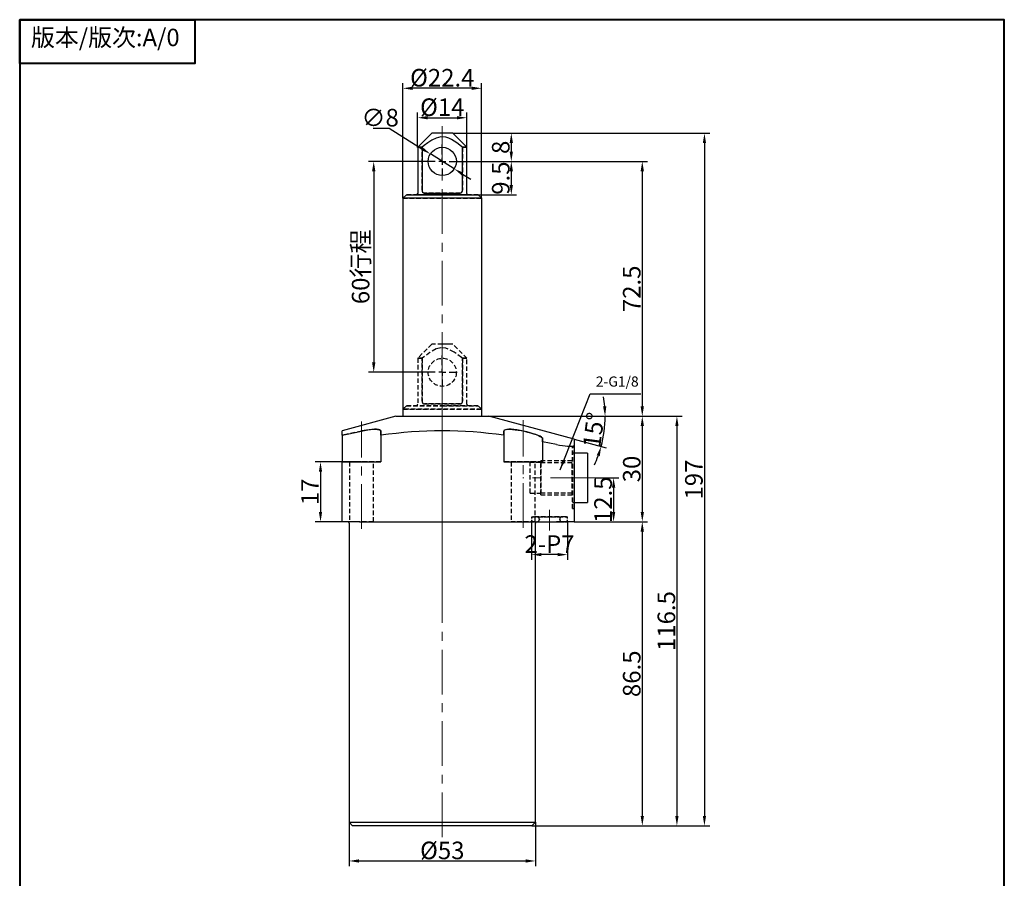
# Model space of a CAD drawing. Extents: x 430 to 726, y 179 to 613.
# Drawn here: x 430 to 710, y 369 to 613 of the extents above; entities that cross this region are included whole.
import ezdxf

# ---------------------------------------------------------------- set-up
doc = ezdxf.new("R2010")
doc.units = 0
doc.header["$MEASUREMENT"] = 0
doc.header["$PDSIZE"] = -1
doc.linetypes.add('CENTERX2', pattern=[20.32, 12.7, -2.54, 2.54, -2.54])
doc.linetypes.add('HIDDEN', pattern=[1.905, 1.27, -0.635])
doc.layers.get('0').update_dxf_attribs({"linetype": 'CONTINUOUS'})
doc.layers.get('Defpoints').update_dxf_attribs({"linetype": 'CONTINUOUS'})
doc.layers.add('1', color=7, linetype='CONTINUOUS')
for name, color, linetype, lineweight in [('1L', 7, 'CONTINUOUS', 40), ('5L', 1, 'CONTINUOUS', 13), ('7L', 3, 'CONTINUOUS', 30), ('外轮廓线', 255, 'CONTINUOUS', 30)]:
    doc.layers.add(name, color=color, linetype=linetype, lineweight=lineweight)
doc.styles.add('HZ', font='gbenor.shx', dxfattribs={"width": 0.75, "bigfont": 'hztxt.shx'})
doc.styles.get("Standard").update_dxf_attribs({"font": 'txt', "bigfont": 'bigfont'})
doc.styles.add('黑', font='MS Mincho.ttf', dxfattribs={"width": 0.7})
doc.dimstyles.new('1-1', dxfattribs={"dimtxt": 5, "dimasz": 2.8, "dimexe": 1.5, "dimexo": 0, "dimgap": 0.5, "dimtad": 1, "dimtoh": 1, "dimdsep": 46, "dimlunit": 6, "dimtxsty": 'HZ', "dimcen": 3, "dimclrd": 1, "dimclre": 1, "dimclrt": 3, "dimazin": 2, "dimtfac": 0.6, "dimtmove": 0, "dimatfit": 3, "dimfxl": 1, "dimtolj": 1, "dimarcsym": 0})

# ---------------------------------------------------------------- blocks, each defined once
blk = doc.blocks.new('SW_CENTERMARKSYMBOL_0')
at = {"layer": '1', "color": 0}
for p, q in [((0, 2), (0, 4.83)), ((-2, 0), (-4, 0)), ((0, 0), (-1, 0)), ((0, 0), (0, 1)), ((0, 0), (0, -1)), ((0, 0), (1, 0)), ((2, 0), (4, 0)), ((0, -2), (0, -4))]:
    blk.add_line(p, q, dxfattribs=at)
blk = doc.blocks.new('*D28')
at = {"color": 1, "lineweight": -2}
for p, q in [((593.57, 482.78), (600.31, 482.78)), ((598.81, 479.98), (598.81, 473.08)), ((587.59, 470.28), (600.31, 470.28))]:
    blk.add_line(p, q, dxfattribs=at)
at = {"color": 1}
for points in [[(598.34, 479.98), (599.28, 479.98), (598.81, 482.78)], [(598.34, 473.08), (599.28, 473.08), (598.81, 470.28)]]:
    blk.add_solid(points, dxfattribs=at)
at = {"layer": 'Defpoints', "color": 0}
for p in [(593.57, 482.78), (587.59, 470.28), (598.81, 470.28)]:
    blk.add_point(p, dxfattribs=at)
at = {"color": 3, "insert": (595.81, 476.53), "char_height": 5, "attachment_point": 5, "rotation": 90, "style": 'HZ'}
blk.add_mtext('\\A1;12.5', dxfattribs=at)
blk = doc.blocks.new('*D29')
at = {"color": 1, "lineweight": -2}
for p, q in [((563.29, 500.28), (608.47, 500.28)), ((606.97, 497.48), (606.97, 473.08)), ((587.59, 470.28), (608.47, 470.28))]:
    blk.add_line(p, q, dxfattribs=at)
at = {"color": 1}
for points in [[(606.5, 497.48), (607.44, 497.48), (606.97, 500.28)], [(606.5, 473.08), (607.44, 473.08), (606.97, 470.28)]]:
    blk.add_solid(points, dxfattribs=at)
at = {"layer": 'Defpoints', "color": 0}
for p in [(563.29, 500.28), (587.59, 470.28), (606.97, 470.28)]:
    blk.add_point(p, dxfattribs=at)
at = {"color": 3, "insert": (603.97, 485.28), "char_height": 5, "attachment_point": 5, "rotation": 90, "style": 'HZ'}
blk.add_mtext('\\A1;30', dxfattribs=at)
blk = doc.blocks.new('*D30')
at = {"color": 1, "lineweight": -2}
for p, q in [((587.59, 470.28), (608.47, 470.28)), ((606.97, 467.48), (606.97, 386.58)), ((575.59, 383.78), (608.47, 383.78))]:
    blk.add_line(p, q, dxfattribs=at)
at = {"color": 1}
for points in [[(606.5, 467.48), (607.44, 467.48), (606.97, 470.28)], [(606.5, 386.58), (607.44, 386.58), (606.97, 383.78)]]:
    blk.add_solid(points, dxfattribs=at)
at = {"layer": 'Defpoints', "color": 0}
for p in [(587.59, 470.28), (575.59, 383.78), (606.97, 383.78)]:
    blk.add_point(p, dxfattribs=at)
at = {"color": 3, "insert": (603.97, 427.03), "char_height": 5, "attachment_point": 5, "rotation": 90, "style": 'HZ'}
blk.add_mtext('\\A1;86.5', dxfattribs=at)
blk = doc.blocks.new('*D31')
at = {"color": 1, "lineweight": -2}
for p, q in [((553.09, 580.78), (626.14, 580.78)), ((624.64, 577.98), (624.64, 386.58)), ((575.59, 383.78), (626.14, 383.78))]:
    blk.add_line(p, q, dxfattribs=at)
at = {"color": 1}
for points in [[(624.18, 577.98), (625.11, 577.98), (624.64, 580.78)], [(624.18, 386.58), (625.11, 386.58), (624.64, 383.78)]]:
    blk.add_solid(points, dxfattribs=at)
at = {"layer": 'Defpoints', "color": 0}
for p in [(553.09, 580.78), (575.59, 383.78), (624.64, 383.78)]:
    blk.add_point(p, dxfattribs=at)
at = {"color": 3, "insert": (621.64, 482.28), "char_height": 5, "attachment_point": 5, "rotation": 90, "style": 'HZ'}
blk.add_mtext('\\A1;197', dxfattribs=at)
blk = doc.blocks.new('*D32')
at = {"color": 1, "lineweight": -2}
for p, q in [((521.59, 487.28), (513.97, 487.28)), ((515.47, 484.48), (515.47, 473.08)), ((521.59, 470.28), (513.97, 470.28))]:
    blk.add_line(p, q, dxfattribs=at)
at = {"color": 1}
for points in [[(515, 484.48), (515.93, 484.48), (515.47, 487.28)], [(515, 473.08), (515.93, 473.08), (515.47, 470.28)]]:
    blk.add_solid(points, dxfattribs=at)
at = {"layer": 'Defpoints', "color": 0}
for p in [(521.59, 487.28), (515.47, 470.28), (521.59, 470.28)]:
    blk.add_point(p, dxfattribs=at)
at = {"color": 3, "insert": (512.47, 478.78), "char_height": 5, "attachment_point": 5, "rotation": 90, "style": 'HZ'}
blk.add_mtext('\\A1;17', dxfattribs=at)
blk = doc.blocks.new('*D33')
at = {"color": 1, "lineweight": -2}
for p, q in [((523.59, 384.78), (523.59, 372.28)), ((576.59, 384.78), (576.59, 372.28)), ((526.39, 373.78), (573.79, 373.78))]:
    blk.add_line(p, q, dxfattribs=at)
at = {"color": 1}
for points in [[(526.39, 374.24), (526.39, 373.31), (523.59, 373.78)], [(573.79, 374.24), (573.79, 373.31), (576.59, 373.78)]]:
    blk.add_solid(points, dxfattribs=at)
at = {"layer": 'Defpoints', "color": 0}
for p in [(523.59, 384.78), (576.59, 384.78), (576.59, 373.78)]:
    blk.add_point(p, dxfattribs=at)
at = {"color": 3, "insert": (550.09, 376.78), "char_height": 5, "attachment_point": 5, "style": 'HZ'}
blk.add_mtext('\\A1;{\\Fgbenor,hztxt|c134;%%C53}', dxfattribs=at)
blk = doc.blocks.new('*D38')
at = {"color": 1, "lineweight": -2}
for p, q in [((553.09, 580.78), (571.22, 580.78)), ((569.72, 577.98), (569.72, 575.58)), ((555.84, 572.78), (571.22, 572.78))]:
    blk.add_line(p, q, dxfattribs=at)
at = {"color": 1}
for points in [[(569.25, 577.98), (570.19, 577.98), (569.72, 580.78)], [(569.25, 575.58), (570.19, 575.58), (569.72, 572.78)]]:
    blk.add_solid(points, dxfattribs=at)
at = {"layer": 'Defpoints', "color": 0}
for p in [(553.09, 580.78), (555.84, 572.78), (569.72, 572.78)]:
    blk.add_point(p, dxfattribs=at)
at = {"color": 3, "insert": (566.72, 576.78), "char_height": 5, "attachment_point": 5, "rotation": 90, "style": 'HZ'}
blk.add_mtext('\\A1;8', dxfattribs=at)
blk = doc.blocks.new('*D39')
at = {"color": 1, "lineweight": -2}
for p, q in [((554.09, 572.78), (571.22, 572.78)), ((569.72, 569.98), (569.72, 566.08)), ((560.29, 563.28), (571.22, 563.28))]:
    blk.add_line(p, q, dxfattribs=at)
at = {"color": 1}
for points in [[(569.25, 569.98), (570.19, 569.98), (569.72, 572.78)], [(569.25, 566.08), (570.19, 566.08), (569.72, 563.28)]]:
    blk.add_solid(points, dxfattribs=at)
at = {"layer": 'Defpoints', "color": 0}
for p in [(554.09, 572.78), (560.29, 563.28), (569.72, 563.28)]:
    blk.add_point(p, dxfattribs=at)
at = {"color": 3, "insert": (566.72, 568.03), "char_height": 5, "attachment_point": 5, "rotation": 90, "style": 'HZ'}
blk.add_mtext('\\A1;9.5', dxfattribs=at)
blk = doc.blocks.new('*D40')
at = {"color": 1, "lineweight": -2}
for p, q in [((538.89, 562.28), (538.89, 595.08)), ((561.29, 562.28), (561.29, 595.08)), ((558.49, 593.58), (541.69, 593.58))]:
    blk.add_line(p, q, dxfattribs=at)
at = {"color": 1}
for points in [[(541.69, 594.04), (541.69, 593.11), (538.89, 593.58)], [(558.49, 594.04), (558.49, 593.11), (561.29, 593.58)]]:
    blk.add_solid(points, dxfattribs=at)
at = {"layer": 'Defpoints', "color": 0}
for p in [(538.89, 593.58), (538.89, 562.28), (561.29, 562.28)]:
    blk.add_point(p, dxfattribs=at)
at = {"color": 3, "insert": (550.09, 596.58), "char_height": 5, "attachment_point": 5, "style": 'HZ'}
blk.add_mtext('\\A1;{\\Fgbenor,hztxt|c134;%%C22.4}', dxfattribs=at)
blk = doc.blocks.new('*D41')
at = {"color": 1, "lineweight": -2}
for p, q in [((543.09, 576.78), (543.09, 586.7)), ((545.89, 585.2), (554.29, 585.2)), ((557.09, 576.78), (557.09, 586.7))]:
    blk.add_line(p, q, dxfattribs=at)
at = {"color": 1}
for points in [[(545.89, 585.67), (545.89, 584.74), (543.09, 585.2)], [(554.29, 585.67), (554.29, 584.74), (557.09, 585.2)]]:
    blk.add_solid(points, dxfattribs=at)
at = {"layer": 'Defpoints', "color": 0}
for p in [(557.09, 585.2), (543.09, 576.78), (557.09, 576.78)]:
    blk.add_point(p, dxfattribs=at)
at = {"color": 3, "insert": (550.09, 588.2), "char_height": 5, "attachment_point": 5, "style": 'HZ'}
blk.add_mtext('\\A1;{\\Fgbenor,hztxt|c134;%%C14}', dxfattribs=at)
blk = doc.blocks.new('*D42')
at = {"color": 1, "lineweight": -2}
for p, q in [((546.09, 572.78), (529.09, 572.78)), ((530.59, 569.98), (530.59, 515.58)), ((546.09, 512.78), (529.09, 512.78))]:
    blk.add_line(p, q, dxfattribs=at)
at = {"color": 1}
for points in [[(530.13, 569.98), (531.06, 569.98), (530.59, 572.78)], [(530.13, 515.58), (531.06, 515.58), (530.59, 512.78)]]:
    blk.add_solid(points, dxfattribs=at)
at = {"layer": 'Defpoints', "color": 0}
for p in [(546.09, 572.78), (530.59, 512.78), (546.09, 512.78)]:
    blk.add_point(p, dxfattribs=at)
at = {"color": 3, "insert": (526.87, 542.78), "char_height": 5, "attachment_point": 5, "rotation": 90, "style": 'HZ'}
blk.add_mtext('\\A1;{\\Fgbenor,hztxt|c134;60\\fSimSun|b0|i0|c134|p2;行程}', dxfattribs=at)
blk = doc.blocks.new('*D43')
at = {"color": 1, "lineweight": -2}
for p, q in [((555.84, 572.78), (608.47, 572.78)), ((606.97, 569.98), (606.97, 503.08)), ((563.29, 500.28), (608.47, 500.28))]:
    blk.add_line(p, q, dxfattribs=at)
at = {"color": 1}
for points in [[(606.5, 569.98), (607.44, 569.98), (606.97, 572.78)], [(606.5, 503.08), (607.44, 503.08), (606.97, 500.28)]]:
    blk.add_solid(points, dxfattribs=at)
at = {"layer": 'Defpoints', "color": 0}
for p in [(555.84, 572.78), (563.29, 500.28), (606.97, 500.28)]:
    blk.add_point(p, dxfattribs=at)
at = {"color": 3, "insert": (603.97, 536.53), "char_height": 5, "attachment_point": 5, "rotation": 90, "style": 'HZ'}
blk.add_mtext('\\A1;72.5', dxfattribs=at)
blk = doc.blocks.new('*D44')
at = {"color": 1, "lineweight": -2}
for p, q in [((530.4, 582.22), (534.96, 582.22)), ((534.96, 582.22), (544.32, 576.38)), ((553.49, 570.67), (546.7, 574.9)), ((555.86, 569.18), (558.24, 567.7))]:
    blk.add_line(p, q, dxfattribs=at)
at = {"color": 1}
for points in [[(544.57, 576.78), (544.08, 575.99), (546.7, 574.9)], [(556.11, 569.58), (555.62, 568.79), (553.49, 570.67)]]:
    blk.add_solid(points, dxfattribs=at)
at = {"layer": 'Defpoints', "color": 0}
for p in [(546.7, 574.9), (553.49, 570.67)]:
    blk.add_point(p, dxfattribs=at)
at = {"color": 3, "insert": (532.43, 585.22), "char_height": 5, "attachment_point": 5, "style": 'HZ'}
blk.add_mtext('\\A1;∅8', dxfattribs=at)
blk = doc.blocks.new('*D45')
at = {"color": 1, "lineweight": -2}
for p, q in [((563.29, 500.28), (618.32, 500.28)), ((616.82, 497.48), (616.82, 386.58)), ((575.59, 383.78), (618.32, 383.78))]:
    blk.add_line(p, q, dxfattribs=at)
at = {"color": 1}
for points in [[(616.35, 497.48), (617.28, 497.48), (616.82, 500.28)], [(616.35, 386.58), (617.28, 386.58), (616.82, 383.78)]]:
    blk.add_solid(points, dxfattribs=at)
at = {"layer": 'Defpoints', "color": 0}
for p in [(563.29, 500.28), (575.59, 383.78), (616.82, 383.78)]:
    blk.add_point(p, dxfattribs=at)
at = {"color": 3, "insert": (613.82, 442.03), "char_height": 5, "attachment_point": 5, "rotation": 90, "style": 'HZ'}
blk.add_mtext('\\A1;116.5', dxfattribs=at)
blk = doc.blocks.new('*D46')
at = {"color": 1, "lineweight": -2}
for p, q in [((563.29, 500.28), (597.89, 500.28)), ((587.59, 493.77), (596.72, 491.33))]:
    blk.add_line(p, q, dxfattribs=at)
for start, end in [(4.8482, 9.6965), (345, 360), (335.3035, 340.1518)]:
    blk.add_arc((563.29, 500.28), 33.1, start, end, dxfattribs=at)
at = {"color": 1}
for points in [[(596.74, 503.1), (595.81, 503.06), (596.39, 500.28)], [(593.98, 489.18), (594.87, 488.91), (595.27, 491.72)]]:
    blk.add_solid(points, dxfattribs=at)
at = {"layer": 'Defpoints', "color": 0}
for p in [(550.09, 500.28), (563.29, 500.28), (563.29, 500.28), (587.59, 493.77), (595.89, 494.54)]:
    blk.add_point(p, dxfattribs=at)
at = {"color": 3, "insert": (593.14, 496.35), "char_height": 5, "attachment_point": 5, "rotation": 82.5, "style": 'HZ'}
blk.add_mtext('\\A1;15°', dxfattribs=at)
blk = doc.blocks.new('*D49')
at = {"color": 1, "lineweight": -2}
for p, q in [((575.49, 470.28), (575.49, 459.42)), ((585.69, 470.28), (585.69, 459.42)), ((582.89, 460.92), (578.29, 460.92))]:
    blk.add_line(p, q, dxfattribs=at)
at = {"color": 1}
for points in [[(578.29, 461.39), (578.29, 460.46), (575.49, 460.92)], [(582.89, 461.39), (582.89, 460.46), (585.69, 460.92)]]:
    blk.add_solid(points, dxfattribs=at)
at = {"layer": 'Defpoints', "color": 0}
for p in [(575.49, 470.28), (585.69, 470.28), (575.49, 460.92)]:
    blk.add_point(p, dxfattribs=at)
at = {"color": 3, "insert": (580.59, 463.92), "char_height": 5, "attachment_point": 5, "style": 'HZ'}
blk.add_mtext('\\A1;{\\Fgbenor,hztxt|c134;2-P7}', dxfattribs=at)

msp = doc.modelspace()

# ---------------------------------------------------------------- linework, layer by layer
at = {"color": 7, "linetype": 'Continuous'}
for p, q in [((547.094, 580.784), (543.094, 576.784)), ((550.094, 580.784), (547.094, 580.784)), ((553.094, 580.784), (550.094, 580.784)), ((557.094, 576.784), (553.094, 580.784)), ((543.094, 576.784), (543.094, 563.684)), ((544.35, 576.784), (543.094, 576.784)), ((544.35, 576.784), (544.35, 564.584)), ((555.839, 564.584), (555.839, 576.784)), ((557.094, 576.784), (555.839, 576.784)), ((557.094, 563.684), (557.094, 576.784)), ((539.894, 563.284), (538.894, 562.284)), ((539.894, 563.284), (550.094, 563.284)), ((544.999, 563.784), (555.189, 563.784)), ((550.094, 563.284), (560.294, 563.284)), ((561.294, 562.284), (560.294, 563.284)), ((538.894, 562.284), (538.894, 500.284)), ((550.094, 562.284), (538.894, 562.284)), ((561.294, 562.284), (550.094, 562.284)), ((561.294, 500.284), (561.294, 562.284)), ((553.094, 520.784), (550.094, 520.784)), ((538.894, 502.284), (538.894, 500.284)), ((561.294, 500.284), (561.294, 502.284)), ((536.894, 500.284), (521.594, 496.184)), ((536.894, 500.284), (550.094, 500.284)), ((550.094, 500.284), (563.294, 500.284)), ((587.594, 493.772), (563.294, 500.284)), ((521.594, 494.859), (521.594, 496.178)), ((532.594, 496.077), (532.594, 494.859)), ((567.594, 494.859), (567.594, 496.077)), ((521.594, 494.859), (521.594, 487.284)), ((532.594, 494.859), (532.594, 487.284)), ((567.594, 494.859), (567.594, 487.284)), ((578.594, 494.007), (578.594, 493.021)), ((582.594, 492.238), (578.594, 493.021)), ((578.594, 493.021), (578.594, 487.284)), ((587.594, 493.749), (587.594, 491.963)), ((587.594, 491.963), (587.594, 470.284)), ((521.594, 470.284), (521.594, 487.284)), ((521.594, 487.284), (526.594, 487.284)), ((526.594, 487.284), (532.594, 487.284)), ((567.594, 487.284), (578.594, 487.284)), ((591.394, 489.784), (587.594, 489.784)), ((591.394, 489.784), (591.394, 475.784)), ((587.594, 475.784), (591.394, 475.784)), ((526.594, 470.284), (521.594, 470.284)), ((523.594, 469.884), (523.594, 384.784)), ((526.594, 470.284), (582.594, 470.284)), ((576.594, 384.784), (576.594, 469.884)), ((587.594, 470.284), (582.594, 470.284)), ((523.594, 384.784), (524.594, 383.784)), ((523.594, 384.784), (576.594, 384.784)), ((575.594, 383.784), (524.594, 383.784)), ((575.594, 383.784), (576.594, 384.784))]:
    msp.add_line(p, q, dxfattribs=at)
at = {"color": 7, "linetype": 'HIDDEN'}
for p, q in [((543.094, 576.784), (544.35, 576.784)), ((544.35, 564.584), (544.35, 576.784)), ((555.839, 576.784), (555.839, 564.584)), ((555.839, 576.784), (557.094, 576.784)), ((560.294, 563.284), (539.894, 563.284)), ((557.477, 563.284), (542.712, 563.284)), ((555.189, 563.784), (544.999, 563.784)), ((538.894, 562.284), (561.294, 562.284)), ((547.094, 520.784), (543.094, 516.784)), ((550.094, 520.784), (547.094, 520.784)), ((557.094, 516.784), (553.094, 520.784)), ((543.094, 516.784), (543.094, 503.684)), ((544.35, 516.784), (543.094, 516.784)), ((543.094, 516.784), (544.35, 516.784)), ((544.35, 516.784), (544.35, 504.584)), ((544.35, 504.584), (544.35, 516.784)), ((555.839, 504.584), (555.839, 516.784)), ((557.094, 516.784), (555.839, 516.784)), ((555.839, 516.784), (555.839, 504.584)), ((555.839, 516.784), (557.094, 516.784)), ((557.094, 503.684), (557.094, 516.784)), ((539.894, 503.284), (538.894, 502.284)), ((550.094, 502.284), (538.894, 502.284)), ((538.894, 502.284), (561.294, 502.284)), ((539.894, 503.284), (550.094, 503.284)), ((560.294, 503.284), (539.894, 503.284)), ((544.999, 503.784), (555.189, 503.784)), ((555.189, 503.784), (544.999, 503.784)), ((550.094, 503.284), (560.294, 503.284)), ((561.294, 502.284), (550.094, 502.284)), ((561.294, 502.284), (560.294, 503.284)), ((532.594, 494.859), (532.594, 496.077)), ((532.594, 496.077), (532.594, 487.284)), ((567.594, 496.077), (567.594, 494.859)), ((567.594, 496.077), (567.594, 487.284)), ((521.594, 494.859), (521.594, 487.284)), ((532.594, 494.859), (532.594, 487.284)), ((567.594, 494.859), (567.594, 487.284)), ((578.594, 493.021), (578.594, 494.007)), ((578.594, 494.007), (578.594, 487.284)), ((578.594, 493.021), (578.594, 487.284)), ((587.594, 474.038), (587.594, 491.53)), ((527.094, 487.284), (521.594, 487.284)), ((526.594, 487.284), (521.594, 487.284)), ((523.694, 487.284), (523.694, 470.284)), ((530.49, 487.284), (523.699, 487.284)), ((530.49, 487.284), (523.699, 487.284)), ((532.594, 487.284), (526.594, 487.284)), ((532.594, 487.284), (527.094, 487.284)), ((527.094, 487.284), (532.594, 487.284)), ((530.494, 470.284), (530.494, 487.284)), ((578.594, 487.284), (567.594, 487.284)), ((567.594, 487.284), (578.594, 487.284)), ((578.594, 487.284), (567.594, 487.284)), ((569.694, 487.284), (569.694, 470.284)), ((576.49, 487.284), (569.699, 487.284)), ((576.49, 487.284), (569.699, 487.284)), ((530.49, 470.284), (523.699, 470.284)), ((530.49, 470.284), (523.699, 470.284)), ((576.49, 470.284), (569.699, 470.284)), ((576.49, 470.284), (569.699, 470.284))]:
    msp.add_line(p, q, dxfattribs=at)
at = {"color": 7, "linetype": 'Continuous'}
for points in [[(555.839, 576.784), (555.567, 577.005), (554.193, 578.061), (552.735, 578.991), (551.953, 579.373), (551.131, 579.652), (549.723, 579.766), (548.356, 579.422), (547.153, 578.828), (546.026, 578.086), (544.952, 577.269), (544.35, 576.784)], [(521.594, 494.859), (523.02, 495.183), (527.094, 496.077)], [(527.094, 496.077), (527.996, 496.255), (528.879, 496.4), (529.719, 496.506), (530.489, 496.566), (531.147, 496.577), (531.697, 496.541), (532.118, 496.462), (532.41, 496.343), (532.594, 496.077)], [(567.594, 496.077), (567.669, 496.255), (567.892, 496.4), (568.262, 496.506), (568.767, 496.566), (569.377, 496.577), (570.084, 496.541), (570.856, 496.462), (571.681, 496.343), (572.555, 496.187), (573.438, 496.001), (574.343, 495.785), (575.211, 495.553), (576.046, 495.303), (576.796, 495.05), (577.446, 494.798), (577.966, 494.558), (578.335, 494.337), (578.546, 494.138), (578.594, 494.007)], [(582.594, 492.238), (583.412, 492.084), (584.235, 491.952), (584.993, 491.851), (585.707, 491.779), (586.304, 491.741), (586.815, 491.737), (587.192, 491.764), (587.454, 491.824), (587.594, 491.963)]]:
    msp.add_lwpolyline(points, dxfattribs=at)
at = {"color": 7, "linetype": 'HIDDEN'}
for points in [[(555.839, 516.784), (555.567, 517.005), (553.464, 518.526), (553.464, 518.526), (553.464, 518.526), (551.131, 519.652), (549.723, 519.766), (548.356, 519.422), (546.59, 518.457), (546.59, 518.457), (546.59, 518.457), (544.35, 516.784)], [(527.094, 496.077), (523.02, 495.183), (521.594, 494.859)], [(532.594, 496.077), (532.519, 496.255), (532.297, 496.4), (531.927, 496.506), (531.422, 496.566), (530.812, 496.577), (530.105, 496.541), (529.333, 496.462), (528.508, 496.343), (527.094, 496.077)], [(578.594, 494.007), (578.513, 494.18), (578.276, 494.378), (577.89, 494.597), (577.37, 494.83), (576.716, 495.079), (575.956, 495.331), (575.097, 495.585), (574.175, 495.827), (573.219, 496.05), (572.254, 496.244), (571.335, 496.397), (570.464, 496.507), (569.701, 496.566), (569.03, 496.577), (568.489, 496.541), (568.067, 496.461), (567.776, 496.341), (567.621, 496.187), (567.594, 496.077)]]:
    msp.add_lwpolyline(points, dxfattribs=at)
at = {"color": 7, "linetype": 'Continuous'}
msp.add_circle((550.094, 572.784), 4, dxfattribs=at)
at = {"color": 7, "linetype": 'HIDDEN'}
msp.add_circle((550.094, 512.784), 4, dxfattribs=at)
at = {"color": 7, "linetype": 'Continuous'}
for centre, radius, start, end in [((542.694, 563.684), 0.4, 270, 0), ((545.076, 564.51), 0.73, 174.17741, 263.96437), ((555.134, 564.493), 0.711, 274.50851, 7.34971), ((557.494, 563.684), 0.4, 180, 270), ((550.094, 376.764), 119.385, 81.57097, 98.42903), ((523.194, 469.884), 0.4, 0, 90), ((576.994, 469.884), 0.4, 90, 180)]:
    msp.add_arc(centre, radius, start, end, dxfattribs=at)
at = {"color": 7, "linetype": 'HIDDEN'}
for centre, radius, start, end in [((545.055, 564.493), 0.711, 172.65029, 265.49149), ((555.113, 564.51), 0.73, 276.03563, 5.82259), ((545.055, 504.493), 0.711, 172.65029, 265.49149), ((545.076, 504.51), 0.73, 174.17741, 263.96437), ((555.134, 504.493), 0.711, 274.50851, 7.34971), ((555.113, 504.51), 0.73, 276.03563, 5.82259), ((542.694, 503.684), 0.4, 270, 0), ((557.494, 503.684), 0.4, 180, 270)]:
    msp.add_arc(centre, radius, start, end, dxfattribs=at)
at = {"layer": '1', "color": 4, "linetype": 'HIDDEN'}
for p, q in [((587.594, 491.534), (587.094, 491.534)), ((587.094, 474.038), (587.094, 491.53)), ((523.694, 487.284), (523.694, 470.284)), ((530.494, 470.284), (530.494, 487.284)), ((569.694, 487.284), (569.694, 470.284)), ((576.494, 470.284), (576.494, 487.284)), ((576.494, 470.284), (576.494, 487.284)), ((587.008, 487.648), (578.094, 487.648)), ((578.094, 477.936), (578.094, 487.631)), ((587.094, 487.734), (587.008, 487.648)), ((587.008, 477.936), (587.008, 487.631)), ((587.594, 489.784), (587.094, 489.784)), ((587.094, 477.851), (587.094, 487.717)), ((578.094, 487.134), (575.094, 487.134)), ((575.094, 478.438), (575.094, 487.129)), ((578.094, 487.134), (587.008, 487.134)), ((578.094, 487.129), (578.094, 478.438)), ((575.094, 478.434), (578.094, 478.434)), ((587.008, 478.434), (578.094, 478.434)), ((578.094, 477.92), (587.008, 477.92)), ((587.008, 477.92), (587.094, 477.834)), ((587.094, 475.784), (587.594, 475.784)), ((587.094, 474.034), (587.594, 474.034)), ((575.494, 471.684), (575.494, 471.184)), ((575.494, 470.784), (575.494, 470.284)), ((575.512, 471.684), (585.677, 471.684)), ((585.194, 471.684), (575.994, 471.684)), ((577.044, 471.684), (584.144, 471.684)), ((577.694, 471.034), (577.694, 470.934)), ((583.494, 470.934), (583.494, 471.034)), ((585.694, 471.184), (585.694, 471.684)), ((585.694, 470.284), (585.694, 470.784)), ((575.512, 470.284), (585.677, 470.284)), ((575.994, 470.284), (585.194, 470.284)), ((577.044, 470.284), (584.144, 470.284))]:
    msp.add_line(p, q, dxfattribs=at)
for centre, radius, start, end in [((575.994, 471.184), 0.5, 90, 180), ((575.994, 470.784), 0.5, 180, 270), ((577.044, 471.034), 0.65, 0, 90), ((577.044, 470.934), 0.65, 270, 0), ((584.144, 471.034), 0.65, 90, 180), ((584.144, 470.934), 0.65, 180, 270), ((585.194, 471.184), 0.5, 0, 90), ((585.194, 470.784), 0.5, 270, 0)]:
    msp.add_arc(centre, radius, start, end, dxfattribs=at)
at = {"layer": '1L', "linetype": 'ByBlock'}
for points in [[(429.919, 613.094), (479.697, 613.094), (479.697, 600.65), (429.919, 600.65)], [(429.919, 179.094), (709.919, 179.094), (709.919, 613.094), (429.919, 613.094)]]:
    msp.add_lwpolyline(points, close=True, dxfattribs=at)
at = {"layer": '5L', "linetype": 'CENTERX2'}
for p, q in [((550.094, 450.536), (550.094, 582.807)), ((550.094, 380.536), (550.094, 522.807)), ((527.094, 468.234), (527.094, 498.838)), ((573.094, 468.55), (573.094, 499.185)), ((593.573, 482.784), (572.956, 482.784)), ((580.594, 467.811), (580.594, 473.684))]:
    msp.add_line(p, q, dxfattribs=at)

# ---------------------------------------------------------------- block references
for p in [(550.094, 572.784), (550.094, 512.784)]:
    msp.add_blockref('SW_CENTERMARKSYMBOL_0', p, dxfattribs=at)

# ---------------------------------------------------------------- texts
at = {"layer": '7L', "linetype": 'ByBlock', "insert": (454.27, 610.529), "char_height": 6.183331, "attachment_point": 2}
msp.add_mtext('{\\fSimSun|b0|i0|c134|p2;\\H0.805x;版本\\fFangSong_GB2312|b0|i0|c134|p49;/\\fSimSun|b0|i0|c134|p2;版次\\fNSimSun|b0|i0|c134|p49;:A/0}', dxfattribs=at)
at = {"layer": '外轮廓线', "insert": (593.762, 511.604), "char_height": 2.88477, "width": 29.77246, "attachment_point": 1, "style": '黑'}
msp.add_mtext('{\\fSimSun|b0|i0|c134|p2;\\W1;\\C3;2-G1/8}', dxfattribs=at)

# ---------------------------------------------------------------- dimensions: what is measured, and where the dimension line sits
for base, p1, p2, text, picture, middle in [((538.894, 593.576), (561.294, 562.284), (538.894, 562.284), '{\\Fgbenor,hztxt|c134;%%C<>}', '*D40', (550.094, 596.576)), ((557.094, 585.202), (543.094, 576.784), (557.094, 576.784), '{\\Fgbenor,hztxt|c134;%%C<>}', '*D41', (550.094, 588.202)), ((575.494, 460.924), (585.694, 470.284), (575.494, 470.284), '{\\Fgbenor,hztxt|c134;2-P7}', '*D49', (580.594, 463.924)), ((576.594, 373.778), (523.594, 384.784), (576.594, 384.784), '{\\Fgbenor,hztxt|c134;%%C<>}', '*D33', (550.094, 376.778))]:
    dim = msp.add_linear_dim(base=base, p1=p1, p2=p2, text=text, dimstyle='1-1')
    dim.commit()
    dim.dimension.update_dxf_attribs({"geometry": picture, "text_midpoint": middle})
dim = msp.add_diameter_dim_2p(p1=(553.488, 570.667), p2=(546.7, 574.901), dimstyle='1-1')
dim.commit()
dim.dimension.update_dxf_attribs({"geometry": '*D44', "text_midpoint": (532.426, 582.225), "dimtype": 163})
for base, p1, p2, picture, middle in [((624.644, 383.784), (553.094, 580.784), (575.594, 383.784), '*D31', (621.644, 482.284)), ((569.719, 572.784), (553.094, 580.784), (555.839, 572.784), '*D38', (566.719, 576.784)), ((569.719, 563.284), (554.094, 572.784), (560.294, 563.284), '*D39', (566.719, 568.034)), ((606.971, 500.284), (555.839, 572.784), (563.294, 500.284), '*D43', (603.971, 536.534)), ((606.971, 470.284), (563.294, 500.284), (587.594, 470.284), '*D29', (603.971, 485.284)), ((616.817, 383.784), (563.294, 500.284), (575.594, 383.784), '*D45', (613.817, 442.034)), ((515.465, 470.284), (521.594, 487.284), (521.594, 470.284), '*D32', (512.465, 478.784)), ((598.809, 470.284), (593.573, 482.784), (587.594, 470.284), '*D28', (595.809, 476.534)), ((606.971, 383.784), (587.594, 470.284), (575.594, 383.784), '*D30', (603.971, 427.034))]:
    dim = msp.add_linear_dim(base=base, p1=p1, p2=p2, angle=90, dimstyle='1-1')
    dim.commit()
    dim.dimension.update_dxf_attribs({"geometry": picture, "text_midpoint": middle})
dim = msp.add_linear_dim(base=(530.592, 512.784), p1=(546.094, 572.784), p2=(546.094, 512.784), angle=90, text='{\\Fgbenor,hztxt|c134;<>\\fSimSun|b0|i0|c134|p2;行程}', dimstyle='1-1')
dim.commit()
dim.dimension.update_dxf_attribs({"geometry": '*D42', "text_midpoint": (526.87, 542.784)})
dim = msp.add_angular_dim_2l(base=(595.891, 494.536), line1=((587.594, 493.772), (563.294, 500.284)), line2=((550.094, 500.284), (563.294, 500.284)), dimstyle='1-1')
dim.commit()
dim.dimension.update_dxf_attribs({"geometry": '*D46', "text_midpoint": (593.137, 496.355)})

# ---------------------------------------------------------------- leaders
msp.add_leader([(583.613, 485.088), (592.187, 506.681), (606.562, 506.681)], dimstyle='1-1', override={"dimgap": 0.5, "dimtad": 0})

doc.saveas('drawing.dxf')
